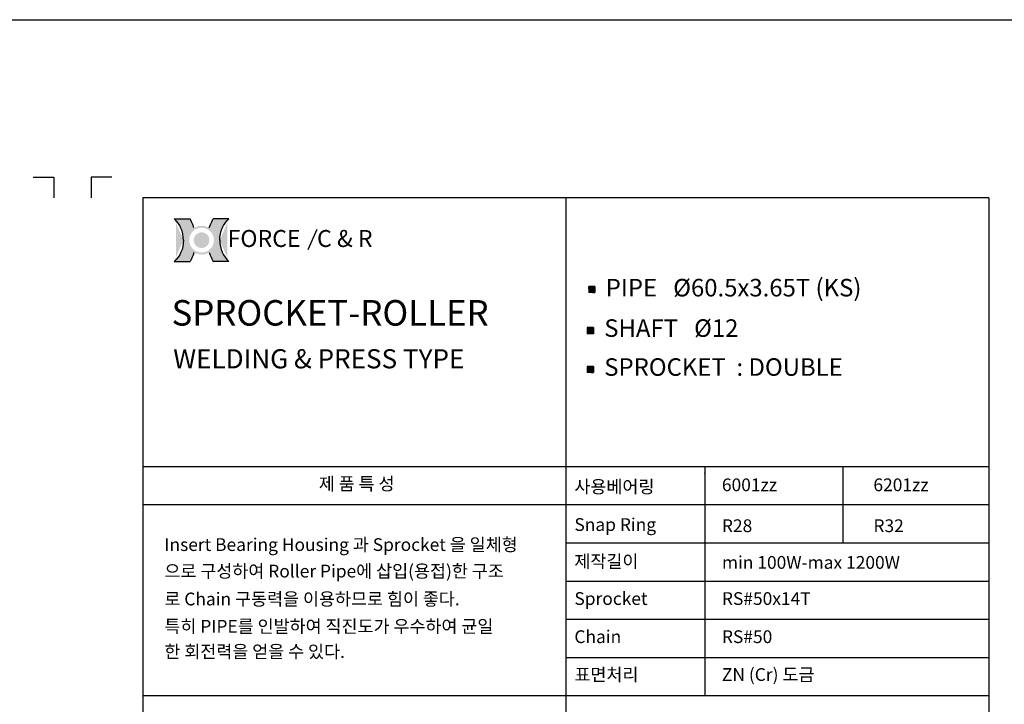
# Model space of a CAD drawing. Extents: x -177 to 9767, y -1233 to 730.
# Drawn here: x 5405 to 6024, y -803 to -373 of the extents above; entities that cross this region are included whole.
import ezdxf

# ---------------------------------------------------------------- set-up
doc = ezdxf.new("R2010")
doc.units = 0
doc.header["$LTSCALE"] = 10
doc.header["$MEASUREMENT"] = 0
doc.layers.get('0').update_dxf_attribs({"linetype": 'CONTINUOUS'})
doc.layers.add('4', color=4, linetype='CONTINUOUS')
doc.layers.add('LIN', color=7, linetype='CONTINUOUS')
doc.styles.add('ROMANS', font='Gulim.ttf', dxfattribs={"width": 0.8})
doc.styles.get("Standard").update_dxf_attribs({"font": 'H2GTRM.TTF'})

# ---------------------------------------------------------------- blocks, each defined once
blk = doc.blocks.new('logo')
h = blk.add_hatch(color=1)
edge = h.paths.add_edge_path()
edge.add_spline(control_points=[(16933.115249399, 6291.793715980964), (16930.87281010757, 6287.991979498989), (16928.93501053371, 6284.007891458527), (16926.3267937688, 6277.421012036294), (16925.45891446547, 6274.899744387921), (16924.7036310756, 6272.34301838381)], knot_values=[8.206149718519555, 8.206149718519555, 8.206149718519555, 8.206149718519555, 8.381481146723003, 8.381481146723003, 8.487008955549669, 8.487008955549669, 8.487008955549669, 8.487008955549669], degree=3, periodic=0)
edge.add_arc((16908.08823787153, 6245.961805442144), 31.17755101991398, 0, 57.7964905485523, ccw=False)
edge.add_arc((16908.08823787153, 6245.961805442144), 31.17755101991398, -57.79649054855241, 0, ccw=False)
edge.add_spline(control_points=[(16924.7036310756, 6219.580592500479), (16925.45891446547, 6217.023866496368), (16926.3267937688, 6214.502598847995), (16928.93501053371, 6207.91571942576), (16930.87281010757, 6203.931631385299), (16933.115249399, 6200.129894903323)], knot_values=[8.206149718519555, 8.206149718519555, 8.206149718519555, 8.206149718519555, 8.311677527346221, 8.311677527346221, 8.487008955549669, 8.487008955549669, 8.487008955549669, 8.487008955549669], degree=3, periodic=0)
edge.add_line((16933.115249399, 6200.129894903324), (16967.31506256995, 6200.129894903324))
edge.add_ellipse((16991.38937741657, 6245.961805442144), major_axis=(0, 54.74897974626688), ratio=0.8038687196449048, start_angle=450, end_angle=506.8380873425258, ccw=False)
edge.add_ellipse((16991.38937741657, 6245.961805442144), major_axis=(0, -54.74897974626688), ratio=0.803868719644905, start_angle=-146.8380873425258, end_angle=-90, ccw=False)
edge.add_line((16967.31506256994, 6291.793715980964), (16933.115249399, 6291.793715980963))
edge = h.paths.add_edge_path()
edge.add_spline(control_points=[(16891.47284466746, 6272.34301838381), (16890.7175612776, 6274.899744387921), (16889.84968197428, 6277.421012036294), (16887.24146520935, 6284.007891458527), (16885.30366563549, 6287.991979498989), (16883.06122634407, 6291.793715980964)], knot_values=[8.206149718519555, 8.206149718519555, 8.206149718519555, 8.206149718519555, 8.311677527346221, 8.311677527346221, 8.487008955549669, 8.487008955549669, 8.487008955549669, 8.487008955549669], degree=3, periodic=0)
edge.add_line((16883.06122634407, 6291.793715980964), (16848.86141317313, 6291.793715980963))
edge.add_ellipse((16824.7870983265, 6245.961805442144), major_axis=(0, -54.74897974626689), ratio=0.8038687196449048, start_angle=450, end_angle=506.8380873425258, ccw=False)
edge.add_ellipse((16824.7870983265, 6245.961805442144), major_axis=(0, 54.74897974626688), ratio=0.803868719644905, start_angle=-146.8380873425258, end_angle=-90, ccw=False)
edge.add_line((16848.86141317312, 6200.129894903323), (16883.06122634407, 6200.129894903323))
edge.add_spline(control_points=[(16883.06122634407, 6200.129894903323), (16885.30366563549, 6203.931631385299), (16887.24146520935, 6207.91571942576), (16889.84968197428, 6214.502598847995), (16890.7175612776, 6217.023866496368), (16891.47284466746, 6219.580592500479)], knot_values=[8.206149718519555, 8.206149718519555, 8.206149718519555, 8.206149718519555, 8.381481146723003, 8.381481146723003, 8.487008955549669, 8.487008955549669, 8.487008955549669, 8.487008955549669], degree=3, periodic=0)
edge.add_arc((16908.08823787153, 6245.961805442145), 31.17755101991398, 180.0000000000017, 237.7964905485607, ccw=False)
edge.add_arc((16908.08823787153, 6245.961805442143), 31.17755101991398, 122.20350945143929, 179.9999999999983, ccw=False)
h = blk.add_hatch(color=40)
h.paths.add_polyline_path([(16876.91068685162, 6245.961805442144, 1), (16939.26578889144, 6245.961805442144, 1)])
h.paths.add_polyline_path([(16934.85578889145, 6245.961805442144, -1), (16881.32068685162, 6245.961805442144, -1)], flags=16)
h.paths.add_polyline_path([(16925.0605509944, 6245.961805442144, -1), (16891.11592474866, 6245.961805442144, -1)], flags=0)
blk.add_hatch(color=40).paths.add_polyline_path([(16891.11592474866, 6245.961805442144, 1), (16925.0605509944, 6245.961805442144, 1)])
at = {"color": 1}
for p, q in [((16848.86141317313, 6291.793715980964), (16883.06122634407, 6291.793715980964)), ((16967.31506256994, 6291.793715980964), (16933.115249399, 6291.793715980964)), ((16848.86141317313, 6200.129894903323), (16883.06122634407, 6200.129894903323)), ((16967.31506256994, 6200.129894903323), (16933.115249399, 6200.129894903323))]:
    blk.add_line(p, q, dxfattribs=at)
for centre, major_axis, ratio in [((16824.7870983265, 6245.961805442144), (0, -54.74897974626689), 0.8038687196449048), ((16991.38937741657, 6245.961805442144), (0, 54.74897974626688), 0.8038687196449049)]:
    blk.add_ellipse(centre, major_axis=major_axis, ratio=ratio, start_param=7.853981633974483, end_param=8.845993398637672, dxfattribs=at)
at = {"color": 1, "extrusion": (0, 0, -1)}
for centre, major_axis in [((16991.38937741657, 6245.961805442144), (0, -54.74897974626688)), ((16824.7870983265, 6245.961805442144), (0, 54.74897974626688))]:
    blk.add_ellipse(centre, major_axis=major_axis, ratio=0.8038687196449049, start_param=7.853981633974483, end_param=8.845993398637672, dxfattribs=at)
at = {"color": 1}
for points in [[(16891.47284466746, 6272.34301838381), (16890.7175612776, 6274.899744387921), (16889.84968197428, 6277.421012036294), (16887.24146520935, 6284.007891458527), (16885.30366563549, 6287.991979498989), (16883.06122634407, 6291.793715980964)], [(16924.7036310756, 6272.34301838381), (16925.45891446547, 6274.899744387921), (16926.3267937688, 6277.421012036294), (16928.93501053371, 6284.007891458527), (16930.87281010757, 6287.991979498989), (16933.115249399, 6291.793715980964)], [(16891.47284466746, 6219.580592500479), (16890.7175612776, 6217.023866496368), (16889.84968197428, 6214.502598847995), (16887.24146520935, 6207.91571942576), (16885.30366563549, 6203.931631385299), (16883.06122634407, 6200.129894903323)], [(16924.7036310756, 6219.580592500479), (16925.45891446547, 6217.023866496368), (16926.3267937688, 6214.502598847995), (16928.93501053371, 6207.91571942576), (16930.87281010757, 6203.931631385299), (16933.115249399, 6200.129894903323)]]:
    blk.add_open_spline(points, degree=3, knots=[8.206149718519555, 8.206149718519555, 8.206149718519555, 8.206149718519555, 8.311677527346221, 8.311677527346221, 8.487008955549669, 8.487008955549669, 8.487008955549669, 8.487008955549669], dxfattribs=at)
at = {"layer": '4', "color": 252, "style": 'ROMANS'}
blk.add_text('FORCE', height=36.68598936321614, dxfattribs=at).set_placement((16964.3457354707, 6231.273364085388))

msp = doc.modelspace()

# ---------------------------------------------------------------- hatches: boundary and pattern name
at = {"layer": 'LIN'}
h = msp.add_hatch(dxfattribs=at)
h.set_pattern_fill('ANSI31', color=256, scale=0.095256, style=0)
h.set_pattern_definition([(45, (5749.845672805497, -964.4261026166837), (-0.008419520443588221, 0.008419520443588216), [])])
h.paths.add_polyline_path([(5764.895314538502, -542.6191107588218), (5766.800434538502, -542.6191107588218), (5766.800434538502, -540.7139907588219), (5764.895314538502, -540.7139907588219)])
h.paths.add_polyline_path([(5764.895314538502, -542.6191107588218), (5764.895314538502, -540.7139907588219), (5762.990194538503, -540.7139907588219), (5762.990194538503, -542.6191107588218)])
h.paths.add_polyline_path([(5762.990194538503, -544.5242307588219), (5764.895314538502, -544.5242307588219), (5764.895314538502, -542.6191107588218), (5762.990194538503, -542.6191107588219)])
h.paths.add_polyline_path([(5764.895314538502, -544.5242307588219), (5766.800434538502, -544.5242307588219), (5766.800434538502, -542.6191107588218), (5764.895314538502, -542.6191107588219)])
h = msp.add_hatch(dxfattribs=at)
h.set_pattern_fill('ANSI31', color=256, scale=0.095256, style=0)
h.set_pattern_definition([(45, (5748.921630916773, -990.268472019538), (-0.008419520443588221, 0.008419520443588216), [])])
h.paths.add_polyline_path([(5763.971272649779, -568.4614801616759), (5765.87639264978, -568.4614801616759), (5765.87639264978, -566.556360161676), (5763.971272649779, -566.556360161676)])
h.paths.add_polyline_path([(5763.971272649779, -568.4614801616759), (5763.971272649779, -566.556360161676), (5762.066152649779, -566.556360161676), (5762.066152649779, -568.4614801616759)])
h.paths.add_polyline_path([(5762.066152649779, -570.3666001616762), (5763.971272649779, -570.3666001616762), (5763.971272649779, -568.4614801616759), (5762.066152649779, -568.4614801616761)])
h.paths.add_polyline_path([(5763.971272649779, -570.3666001616762), (5765.87639264978, -570.3666001616762), (5765.87639264978, -568.4614801616759), (5763.971272649779, -568.4614801616761)])
h = msp.add_hatch(dxfattribs=at)
h.set_pattern_fill('ANSI31', color=256, scale=0.095256, style=0)
h.set_pattern_definition([(45, (5748.921630916773, -1014.730021259816), (-0.008419520443588221, 0.008419520443588216), [])])
h.paths.add_polyline_path([(5763.971272649779, -592.9230294019545), (5765.87639264978, -592.9230294019545), (5765.87639264978, -591.0179094019546), (5763.971272649779, -591.0179094019546)])
h.paths.add_polyline_path([(5763.971272649779, -592.9230294019545), (5763.971272649779, -591.0179094019546), (5762.066152649779, -591.0179094019546), (5762.066152649779, -592.9230294019545)])
h.paths.add_polyline_path([(5762.066152649779, -594.8281494019548), (5763.971272649779, -594.8281494019548), (5763.971272649779, -592.9230294019545), (5762.066152649779, -592.9230294019548)])
h.paths.add_polyline_path([(5763.971272649779, -594.8281494019548), (5765.87639264978, -594.8281494019548), (5765.87639264978, -592.9230294019545), (5763.971272649779, -592.9230294019548)])

# ---------------------------------------------------------------- linework, layer by layer
at = {"layer": 'LIN', "color": 1}
for p, q in [((5317.273674084439, -373.187469487777), (6368.590384411777, -373.1874694877769)), ((6014.390471518893, -485.0575845241592), (5482.790297304661, -485.0575845241589)), ((5482.790297304661, -485.0575845241589), (5482.79029730466, -1220.297584524159)), ((5748.590384411778, -485.0575845241591), (5748.590384411777, -1220.297584524159)), ((6014.390471518893, -485.0575845241592), (6014.390471518893, -1220.297584524159)), ((6014.390471518894, -653.8975845241591), (5482.79029730466, -653.8975845241589)), ((5835.890089017181, -653.8975845241589), (5835.890089017181, -797.8975845241589)), ((5922.598820609739, -653.8975845241589), (5922.598820609739, -701.8975845241591)), ((6014.390471518894, -677.8975845241591), (5482.79029730466, -677.8975845241589)), ((6014.390471518894, -701.8975845241591), (5748.590384411777, -701.897584524159)), ((6014.390471518894, -725.8975845241591), (5748.590384411777, -725.897584524159)), ((6014.390471518894, -749.8975845241591), (5748.590384411777, -749.8975845241589)), ((6014.390471518894, -773.8975845241591), (5748.590384411777, -773.8975845241591)), ((6014.390471518894, -797.8975845241591), (5482.79029730466, -797.8975845241589))]:
    msp.add_line(p, q, dxfattribs=at)
at = {"layer": 'LIN', "color": 0}
for p, q in [((5413.871117318893, -472.0342244877769), (5426.858214518894, -472.0342244877769)), ((5463.309651504661, -472.0342244877769), (5450.322554304661, -472.0342244877769))]:
    msp.add_line(p, q, dxfattribs=at)
at = {"layer": 'LIN'}
for p, q in [((5426.858214518894, -472.0342244877769), (5426.858214518894, -485.0213216877772)), ((5450.322554304661, -472.0342244877769), (5450.322554304661, -485.0213216877772)), ((5766.800434538502, -540.7139907588214), (5762.990194538503, -540.7139907588214)), ((5762.990194538503, -540.7139907588214), (5762.990194538503, -544.5242307588214)), ((5766.800434538502, -540.7139907588214), (5766.800434538502, -544.5242307588214)), ((5766.800434538502, -544.5242307588214), (5762.990194538503, -544.5242307588214)), ((5765.87639264978, -566.5563601616756), (5762.066152649779, -566.5563601616756)), ((5762.066152649779, -566.5563601616756), (5762.066152649779, -570.3666001616756)), ((5765.87639264978, -566.5563601616756), (5765.87639264978, -570.3666001616756)), ((5765.87639264978, -570.3666001616756), (5762.066152649779, -570.3666001616756)), ((5765.87639264978, -591.0179094019542), (5762.066152649779, -591.0179094019542)), ((5762.066152649779, -591.0179094019542), (5762.066152649779, -594.8281494019542)), ((5765.87639264978, -591.0179094019542), (5765.87639264978, -594.8281494019542)), ((5765.87639264978, -594.8281494019542), (5762.066152649779, -594.8281494019542))]:
    msp.add_line(p, q, dxfattribs=at)
at = {"layer": 'LIN', "color": 252}
msp.add_line((5592.043966780351, -505.0154357924158), (5586.498084105451, -517.6217379555501), dxfattribs=at)
at = {"layer": 'LIN'}
msp.add_point((5835.890089017181, -657.9545575110885), dxfattribs=at)

# ---------------------------------------------------------------- block references
at = {"xscale": 0.2903999999998632, "yscale": 0.2903999999998632, "zscale": 0.2904}
msp.add_blockref('logo', (609.5742367924577, -2325.469801821043), dxfattribs=at)

# ---------------------------------------------------------------- texts
at = {"layer": '4', "color": 252, "style": 'ROMANS'}
msp.add_text('C & R', height=10.65361131107736, dxfattribs=at).set_placement((5592.218516145194, -515.9080168907495))
at = {"layer": 'LIN'}
for s, p in [('제 품 특 성', (5593.328005973555, -668.624092633094)), ('사용베어링', (5753.953239251885, -670.480004397243)), ('6001zz ', (5846.664525634865, -669.2900193008604)), ('6201zz ', (5941.878948829781, -669.2900193008604)), ('Snap Ring', (5753.953239251885, -694.2458028517877)), ('R28', (5846.664525634865, -694.9813524174103)), ('R32', (5941.878948829781, -694.9813524174103)), ('Insert Bearing Housing 과 Sprocket 을 일체형', (5496.301948031356, -706.8285958614307)), ('제작길이', (5753.953239251885, -717.2891621797327)), ('min 100W-max 1200W', (5846.664525634865, -718.0247117453553)), ('으로 구성하여 Roller Pipe에 삽입(용접)한 구조 ', (5496.301948031356, -723.4706683817408)), ('로 Chain 구동력을 이용하므로 힘이 좋다.', (5496.301948031356, -740.9904172298066)), ('Sprocket', (5753.953239251885, -740.718979477466)), ('RS#50x14T', (5846.664525634865, -740.718979477466)), ('특히 PIPE를 인발하여 직진도가 우수하여 균일', (5496.301948031356, -758.1504172298066)), ('Chain', (5753.953239251885, -764.6682121477115)), ('RS#50', (5846.664525634865, -764.6682121477115)), ('한 회전력을 얻을 수 있다.', (5496.301948031356, -773.9904172298066)), ('표면처리', (5753.953239251885, -788.4287486956946)), ('ZN (Cr) 도금', (5846.664525634865, -788.4287486956946))]:
    msp.add_text(s, height=8.014337682120003, dxfattribs=at).set_placement(p)
at = {"layer": 'LIN', "attachment_point": 1}
for s, insert, char_height, width in [('PIPE   {\\Fromanc|c0;%%C}60.5x3.65T (KS)', (5773.650728528724, -535.9701791009654), 11.02171455, 186.974245266468), ('{\\fHYgtrE|b0|i0|c129|p18;SPROCKET-ROLLER }', (5500.793761306649, -549.2643611450437), 16.02867536424, 311.6903328), ('SHAFT   {\\Fromanc|c0;%%C}12', (5772.726686640001, -561.3414679746653), 11.02171455, 162.4241808), ('WELDING & PRESS TYPE', (5501.849069127369, -580.1170836163128), 12.02150652318, 226.2572593746618), ('SPROCKET  : DOUBLE', (5772.726686640001, -585.8030172149439), 11.02171455, 177.1282399343538)]:
    msp.add_mtext(s, dxfattribs=dict(at, insert=insert, char_height=char_height, width=width))

doc.saveas('drawing.dxf')
